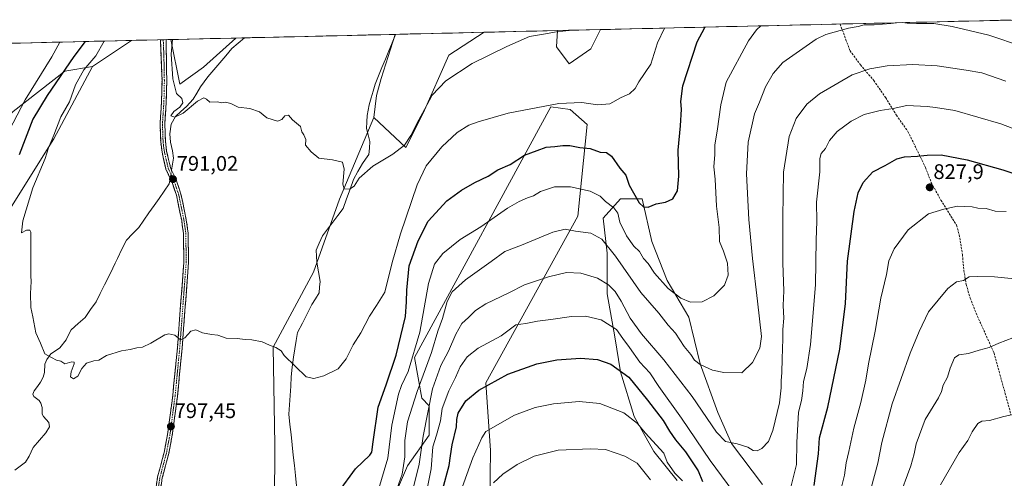
# Model space of a CAD drawing. Units: metres. Extents: x 658776 to 661230, y 4723313 to 4725679.
# Drawn here: x 659320 to 659786, y 4725433 to 4725650 of the extents above; entities that cross this region are included whole.
import ezdxf
from ezdxf.enums import TextEntityAlignment as Align

# ---------------------------------------------------------------- set-up
doc = ezdxf.new("R2010")
doc.units = ezdxf.units.M
doc.header["$MEASUREMENT"] = 0
doc.linetypes.add('TRAZO_Y_PUNTO', pattern=[1, 0.5, -0.25, 0, -0.25])
doc.linetypes.add('TRAZOSX2', pattern=[1.5, 1, -0.5])
for name, color, linetype, lineweight in [('Arbolado forestal CxS', 92, 'Continuous', 0), ('Camino', 19, 'TRAZOSX2', 0), ('Camino Cxs', 19, 'Continuous', 0), ('Camino eje', 19, 'TRAZO_Y_PUNTO', 0), ('Carátula', 7, 'Continuous', 5), ('Corriente natural lineal', 142, 'Continuous', 13), ('Corriente natural lineal oculto', 19, 'TRAZO_Y_PUNTO', 13), ('Curva de nivel maestra', 36, 'Continuous', 30), ('Curva de nivel normal', 36, 'Continuous', 0), ('Matorral CxS', 135, 'Continuous', 0), ('Municipio CxS', 142, 'Continuous', 0), ('Punto de cota en terreno', 7, 'Continuous', 0), ('Rótulo de punto de cota en terreno', 19, 'Continuous', 0), ('Senda', 19, 'TRAZOSX2', 0)]:
    doc.layers.add(name, color=color, linetype=linetype, lineweight=lineweight)
doc.styles.add('Arial', font='txt', dxfattribs={"height": 0.2})

# ---------------------------------------------------------------- blocks, each defined once
blk = doc.blocks.new('*U152')
at = {"layer": 'Arbolado forestal CxS', "color": 92, "linetype": 'Continuous', "lineweight": 0}
for points in [[(659671.69, 4725429.92, 818.35), (659656.96, 4725449.26, 815.65), (659650.52, 4725464, 813.2), (659642.23, 4725487.02, 810.25), (659636.71, 4725509.12, 807.2), (659626.59, 4725526.61, 804.58), (659619.22, 4725545.03, 802.21), (659614.62, 4725565.29, 799.92), (659604.5, 4725565.29, 802.53), (659596.21, 4725556.08, 807.28), (659598.05, 4725539.51, 811.11), (659598.05, 4725520.17, 816.74), (659601.73, 4725499.91, 821.3), (659604.5, 4725483.33, 825.71), (659610.94, 4725462.15, 829.69), (659620.14, 4725445.58, 831.09), (659631.19, 4725431.77, 830.62)], [(659542.4, 4725410.97, 839.35), (659542.88, 4725446.02, 833), (659540.7, 4725478.05, 825.87), (659584.25, 4725557, 809), (659588.56, 4725600.41, 797.48), (659580.57, 4725607.65, 796.17), (659571.41, 4725608.78, 795.82), (659506.81, 4725490.06, 807.4), (659510.29, 4725470.8, 814.5), (659513.78, 4725467.13, 817.49), (659513.78, 4725453.3, 820.04), (659503.59, 4725438.75, 813.43), (659479.58, 4725382.7, 817.23)], [(659440.41, 4725392.11, 800.05), (659440.75, 4725448.67, 796.3), (659439.99, 4725495.04, 794.97), (659459.07, 4725530.47, 791.9), (659471.28, 4725565.08, 790.91), (659487.56, 4725603.77, 788.12), (659502.82, 4725589.51, 791.79), (659510.96, 4725605.8, 791.36), (659523.17, 4725633.29, 789.39), (659539.83, 4725644.18, 789.02), (659574.64, 4725644.99, 790.39), (659574.05, 4725637.36, 791.29), (659580.16, 4725629.22, 792.35), (659590.33, 4725636.34, 791.7), (659594.89, 4725645.46, 791.33), (659797.39, 4725650.16, 807.33)]]:
    blk.add_polyline3d(points, dxfattribs=at)
blk = doc.blocks.new('*U153')
at = {"layer": 'Matorral CxS', "color": 135, "linetype": 'Continuous', "lineweight": 0}
blk.add_polyline3d([(659231.68, 4725637.04, 813.93), (659372.79, 4725640.31, 792.01), (659354.44, 4725628, 792.62), (659341.34, 4725625.81, 797.04), (659316.8, 4725606.72, 803.57)], dxfattribs=at)
blk = doc.blocks.new('*U154')
at = {"layer": 'Matorral CxS', "color": 135, "linetype": 'Continuous', "lineweight": 0}
blk.add_polyline3d([(659316.8, 4725606.72, 803.57), (659341.34, 4725625.81, 797.04), (659354.44, 4725628, 792.62), (659336.07, 4725593.7, 793.54), (659314.4, 4725559.02, 796.75)], dxfattribs=at)
blk = doc.blocks.new('*U156')
at = {"layer": 'Arbolado forestal CxS', "color": 92, "linetype": 'Continuous', "lineweight": 0}
for points in [[(659502.82, 4725589.51, 791.79), (659487.56, 4725603.77, 788.12), (659488.89, 4725614.21, 788.8), (659491.03, 4725622.24, 788.42), (659497.7, 4725643.21, 787.42), (659539.83, 4725644.18, 789.02), (659523.17, 4725633.29, 789.39), (659510.96, 4725605.8, 791.36), (659502.82, 4725589.51, 791.79)], [(659580.16, 4725629.22, 792.35), (659574.05, 4725637.36, 791.29), (659574.64, 4725644.99, 790.39), (659594.89, 4725645.46, 791.33), (659590.33, 4725636.34, 791.7), (659580.16, 4725629.22, 792.35)], [(659395.67, 4725619.57, 789.15), (659391.44, 4725640.74, 789.22), (659422.27, 4725641.46, 788.24), (659406.92, 4725627.6, 788.7), (659395.67, 4725619.57, 789.15)]]:
    blk.add_polyline3d(points, close=True, dxfattribs=at)
blk = doc.blocks.new('*U161')
at = {"layer": 'Arbolado forestal CxS', "color": 92, "linetype": 'Continuous', "lineweight": 0}
for points in [[(659391.44, 4725640.74, 789.22), (659395.67, 4725619.57, 789.15), (659406.92, 4725627.6, 788.7), (659422.27, 4725641.46, 788.24)], [(659497.7, 4725643.21, 787.42), (659491.03, 4725622.24, 788.42), (659488.89, 4725614.21, 788.8), (659487.56, 4725603.77, 788.12)]]:
    blk.add_polyline3d(points, dxfattribs=at)
blk = doc.blocks.new('*U162')
at = {"layer": 'Arbolado forestal CxS', "color": 92, "linetype": 'Continuous', "lineweight": 0}
for points in [[(659487.56, 4725603.77, 788.12), (659502.82, 4725589.51, 791.79), (659510.96, 4725605.8, 791.36), (659523.17, 4725633.29, 789.39), (659539.83, 4725644.18, 789.02)], [(659574.64, 4725644.99, 790.39), (659574.05, 4725637.36, 791.29), (659580.16, 4725629.22, 792.35), (659590.33, 4725636.34, 791.7), (659594.89, 4725645.46, 791.33)]]:
    blk.add_polyline3d(points, dxfattribs=at)
blk = doc.blocks.new('*U168')
at = {"layer": 'Arbolado forestal CxS', "color": 92, "linetype": 'Continuous', "lineweight": 0}
for points in [[(659391.44, 4725640.74, 789.22), (659395.67, 4725619.57, 789.15), (659406.92, 4725627.6, 788.7), (659422.27, 4725641.46, 788.24)], [(659497.7, 4725643.21, 787.42), (659491.03, 4725622.24, 788.42), (659488.89, 4725614.21, 788.8), (659487.56, 4725603.77, 788.12)]]:
    blk.add_polyline3d(points, dxfattribs=at)
blk = doc.blocks.new('*U169')
at = {"layer": 'Arbolado forestal CxS', "color": 92, "linetype": 'Continuous', "lineweight": 0}
for points in [[(659487.56, 4725603.77, 788.12), (659502.82, 4725589.51, 791.79), (659510.96, 4725605.8, 791.36), (659523.17, 4725633.29, 789.39), (659539.83, 4725644.18, 789.02)], [(659574.64, 4725644.99, 790.39), (659574.05, 4725637.36, 791.29), (659580.16, 4725629.22, 792.35), (659590.33, 4725636.34, 791.7), (659594.89, 4725645.46, 791.33)]]:
    blk.add_polyline3d(points, dxfattribs=at)
blk = doc.blocks.new('*U171')
at = {"layer": 'Curva de nivel normal', "color": 36, "linetype": 'Continuous', "lineweight": 0}
blk.add_polyline3d([(659790.28, 4725499.35, 840), (659783.56, 4725496.82, 840), (659779, 4725494.78, 840), (659774.28, 4725493.56, 840), (659769.2, 4725492.02, 840), (659764.64, 4725491.34, 840), (659762.62, 4725489.84, 840), (659760.56, 4725485.06, 840), (659759.35, 4725480.73, 840), (659757.3, 4725476.95, 840), (659756.41, 4725474.02, 840), (659755.05, 4725470.89, 840), (659748.71, 4725460.61, 840), (659744.4, 4725449.13, 840), (659743.53, 4725444.42, 840), (659741.95, 4725438.73, 840), (659736.05, 4725422.94, 840)], dxfattribs=at)
blk = doc.blocks.new('*U172')
at = {"layer": 'Curva de nivel normal', "color": 36, "linetype": 'Continuous', "lineweight": 0}
blk.add_polyline3d([(659789.52, 4725462.93, 845), (659785.97, 4725462.1, 845), (659779.21, 4725460.23, 845), (659775.54, 4725459.84, 845), (659773.63, 4725458.76, 845), (659770.93, 4725454.85, 845), (659768.88, 4725450.73, 845), (659764.86, 4725445.06, 845), (659755.95, 4725429.73, 845)], dxfattribs=at)
blk = doc.blocks.new('*U173')
at = {"layer": 'Curva de nivel normal', "color": 36, "linetype": 'Continuous', "lineweight": 0}
for points in [[(659790.97, 4725527.41, 835), (659781.47, 4725528.28, 835), (659773.56, 4725528.39, 835), (659769.5, 4725528.28, 835), (659766.92, 4725526.58, 835), (659763.58, 4725525.99, 835), (659759.47, 4725522.8, 835), (659750.29, 4725511.77, 835), (659745.85, 4725502.4, 835), (659741.63, 4725492.06, 835), (659733.07, 4725468.06, 835), (659728.2, 4725449.73, 835), (659726.32, 4725440.06, 835), (659723.08, 4725428.31, 835)], [(659618.69, 4725432.17, 835), (659612.25, 4725440.06, 835), (659606.5, 4725443.31, 835), (659597.28, 4725446.42, 835), (659590.26, 4725446.72, 835), (659574.91, 4725446.16, 835), (659563.59, 4725443.32, 835), (659555.41, 4725439.32, 835), (659548.67, 4725434.85, 835), (659544.33, 4725430.73, 835)]]:
    blk.add_polyline3d(points, dxfattribs=at)
blk = doc.blocks.new('5PATER')
at = {"layer": 'Carátula', "linetype": 'Continuous', "lineweight": 5}
h = blk.add_hatch(color=250, dxfattribs=at)
edge = h.paths.add_edge_path()
edge.add_ellipse((0, 0.01), major_axis=(-1.33, -1.34), ratio=0.999422, start_angle=0, end_angle=360)

msp = doc.modelspace()

# ---------------------------------------------------------------- linework, layer by layer
at = {"layer": 'Arbolado forestal CxS', "color": 92, "linetype": 'Continuous', "lineweight": 0}
for points in [[(659797.39, 4725650.16, 807.33), (659594.89, 4725645.46, 791.33)], [(659539.83, 4725644.18, 789.02), (659497.7, 4725643.21, 787.42)], [(659574.64, 4725644.99, 790.39), (659539.83, 4725644.18, 789.02)], [(659594.89, 4725645.46, 791.33), (659574.64, 4725644.99, 790.39)], [(659314.4, 4725559.02, 796.75), (659336.07, 4725593.7, 793.54), (659354.44, 4725628, 792.62), (659372.79, 4725640.31, 792.01), (659391.44, 4725640.74, 789.22), (659395.67, 4725619.57, 789.15), (659406.92, 4725627.6, 788.7), (659422.27, 4725641.46, 788.24), (659497.7, 4725643.21, 787.42), (659491.03, 4725622.24, 788.42), (659488.89, 4725614.21, 788.8), (659487.56, 4725603.77, 788.12), (659471.28, 4725565.08, 790.91), (659459.07, 4725530.47, 791.9), (659439.99, 4725495.04, 794.97), (659440.75, 4725448.67, 796.3), (659440.41, 4725392.11, 800.05)], [(659372.79, 4725640.31, 792.01), (659354.44, 4725628, 792.62)], [(659391.44, 4725640.74, 789.22), (659372.79, 4725640.31, 792.01)], [(659422.27, 4725641.46, 788.24), (659391.44, 4725640.74, 789.22)], [(659497.7, 4725643.21, 787.42), (659422.27, 4725641.46, 788.24)], [(659354.44, 4725628, 792.62), (659336.07, 4725593.7, 793.54), (659314.4, 4725559.02, 796.75), (659298.41, 4725526.1, 798.67), (659296.96, 4725516.63, 798.34), (659299.87, 4725495.52, 796.96), (659286.77, 4725462.04, 798.4), (659274.4, 4725443.12, 799.61), (659262.03, 4725430.74, 800.91), (659256.94, 4725424.92, 801.4), (659252.43, 4725417.35, 802.41), (659267.7, 4725409.91, 800.89), (659278.13, 4725396.42, 801.34), (659277.51, 4725379.86, 802.49), (659271.38, 4725351.66, 805.44), (659257.28, 4725326.51, 807.25), (659251.14, 4725308.73, 808.09), (659249.3, 4725298.31, 808.57), (659243.79, 4725280.52, 809.52), (659243.17, 4725268.26, 811), (659232.13, 4725255.38, 812.47), (659215.86, 4725241.45, 816.35)], [(659479.58, 4725382.7, 817.23), (659503.59, 4725438.75, 813.43), (659513.78, 4725453.3, 820.04), (659513.78, 4725467.13, 817.49), (659510.29, 4725470.8, 814.5), (659506.81, 4725490.06, 807.4), (659571.41, 4725608.78, 795.82), (659580.57, 4725607.65, 796.17), (659588.56, 4725600.41, 797.48), (659584.25, 4725557, 809), (659540.7, 4725478.05, 825.87), (659542.88, 4725446.02, 833), (659542.4, 4725410.97, 839.35)], [(659542.4, 4725410.97, 839.35), (659542.88, 4725446.02, 833), (659540.7, 4725478.05, 825.87), (659584.25, 4725557, 809), (659588.56, 4725600.41, 797.48), (659580.57, 4725607.65, 796.17), (659571.41, 4725608.78, 795.82), (659506.81, 4725490.06, 807.4), (659510.29, 4725470.8, 814.5), (659513.78, 4725467.13, 817.49), (659513.78, 4725453.3, 820.04), (659503.59, 4725438.75, 813.43), (659479.58, 4725382.7, 817.23)], [(659542.4, 4725410.97, 839.35), (659542.88, 4725446.02, 833), (659540.7, 4725478.05, 825.87), (659584.25, 4725557, 809), (659588.56, 4725600.41, 797.48), (659580.57, 4725607.65, 796.17), (659571.41, 4725608.78, 795.82), (659506.81, 4725490.06, 807.4), (659510.29, 4725470.8, 814.5), (659513.78, 4725467.13, 817.49), (659513.78, 4725453.3, 820.04), (659503.59, 4725438.75, 813.43), (659479.58, 4725382.7, 817.23)], [(659487.56, 4725603.77, 788.12), (659471.28, 4725565.08, 790.91), (659459.07, 4725530.47, 791.9), (659439.99, 4725495.04, 794.97), (659440.75, 4725448.67, 796.3), (659440.41, 4725392.11, 800.05), (659440.34, 4725366.06, 802.19), (659428.37, 4725361.47, 801.75), (659411.81, 4725313.64, 804.53), (659397.71, 4725288.49, 804.98), (659381.76, 4725276.84, 806.5), (659367.66, 4725270.71, 807.21), (659353.55, 4725249.86, 809), (659350.49, 4725229.01, 809.71), (659343.74, 4725217.36, 810.71), (659337.61, 4725193.44, 812.27), (659338.22, 4725178.73, 813.12), (659352.32, 4725162.17, 814.87), (659360.3, 4725150.52, 816.63), (659366.43, 4725159.72, 815.27), (659373.17, 4725154.2, 815.55), (659393.41, 4725134.57, 817.68)], [(659487.56, 4725603.77, 788.12), (659471.28, 4725565.08, 790.91), (659459.07, 4725530.47, 791.9), (659439.99, 4725495.04, 794.97), (659440.75, 4725448.67, 796.3), (659440.41, 4725392.11, 800.05), (659440.34, 4725366.06, 802.19), (659428.37, 4725361.47, 801.75), (659411.81, 4725313.64, 804.53), (659397.71, 4725288.49, 804.98), (659381.76, 4725276.84, 806.5), (659367.66, 4725270.71, 807.21), (659353.55, 4725249.86, 809), (659350.49, 4725229.01, 809.71), (659343.74, 4725217.36, 810.71), (659337.61, 4725193.44, 812.27), (659338.22, 4725178.73, 813.12), (659352.32, 4725162.17, 814.87), (659360.3, 4725150.52, 816.63), (659366.43, 4725159.72, 815.27), (659373.17, 4725154.2, 815.55), (659393.41, 4725134.57, 817.68)], [(659631.19, 4725431.77, 830.62), (659620.14, 4725445.58, 831.09), (659610.94, 4725462.15, 829.69), (659604.5, 4725483.33, 825.71), (659601.73, 4725499.91, 821.3), (659598.05, 4725520.17, 816.74), (659598.05, 4725539.51, 811.11), (659596.21, 4725556.08, 807.28), (659604.5, 4725565.29, 802.53), (659614.62, 4725565.29, 799.92), (659619.22, 4725545.03, 802.21), (659626.59, 4725526.61, 804.58), (659636.71, 4725509.12, 807.2), (659642.23, 4725487.02, 810.25), (659650.52, 4725464, 813.2), (659656.96, 4725449.26, 815.65), (659671.69, 4725429.92, 818.35)], [(659671.69, 4725429.92, 818.35), (659656.96, 4725449.26, 815.65), (659650.52, 4725464, 813.2), (659642.23, 4725487.02, 810.25), (659636.71, 4725509.12, 807.2), (659626.59, 4725526.61, 804.58), (659619.22, 4725545.03, 802.21), (659614.62, 4725565.29, 799.92), (659604.5, 4725565.29, 802.53), (659596.21, 4725556.08, 807.28), (659598.05, 4725539.51, 811.11), (659598.05, 4725520.17, 816.74), (659601.73, 4725499.91, 821.3), (659604.5, 4725483.33, 825.71), (659610.94, 4725462.15, 829.69), (659620.14, 4725445.58, 831.09), (659631.19, 4725431.77, 830.62)], [(659671.69, 4725429.92, 818.35), (659656.96, 4725449.26, 815.65), (659650.52, 4725464, 813.2), (659642.23, 4725487.02, 810.25), (659636.71, 4725509.12, 807.2), (659626.59, 4725526.61, 804.58), (659619.22, 4725545.03, 802.21), (659614.62, 4725565.29, 799.92), (659604.5, 4725565.29, 802.53), (659596.21, 4725556.08, 807.28), (659598.05, 4725539.51, 811.11), (659598.05, 4725520.17, 816.74), (659601.73, 4725499.91, 821.3), (659604.5, 4725483.33, 825.71), (659610.94, 4725462.15, 829.69), (659620.14, 4725445.58, 831.09), (659631.19, 4725431.77, 830.62)]]:
    msp.add_polyline3d(points, dxfattribs=at)
at = {"layer": 'Camino', "color": 19, "linetype": 'TRAZOSX2', "lineweight": 0}
for points in [[(659383.99, 4725425.87), (659385.21, 4725433.46), (659388.29, 4725445.03), (659389.93, 4725453.61), (659392.36, 4725471.89), (659394.56, 4725494.56), (659397.62, 4725535.26), (659397.44, 4725548.76), (659396.6, 4725555), (659394.11, 4725566.94), (659392.08, 4725573), (659391.18, 4725574.95), (659389.15, 4725579.38), (659387.29, 4725587.42), (659386.67, 4725592.23), (659386.38, 4725600.69), (659387.08, 4725611.55), (659387.29, 4725621.34), (659387.15, 4725624.86), (659386.5, 4725640.63)], [(659389.23, 4725640.69), (659389.53, 4725621.33), (659389.31, 4725611.45), (659388.62, 4725600.66), (659388.9, 4725592.41), (659389.49, 4725587.82), (659391.28, 4725580.11), (659391.84, 4725578.88), (659394.16, 4725573.82), (659396.27, 4725567.52), (659398.8, 4725555.38), (659399.67, 4725548.93), (659399.86, 4725535.19), (659396.79, 4725494.37), (659394.58, 4725471.63), (659392.14, 4725453.25), (659390.47, 4725444.53), (659387.4, 4725432.99), (659386.21, 4725425.61)], [(659387.87, 4725640.66), (659386.5, 4725640.63)], [(659389.23, 4725640.69), (659387.87, 4725640.66)]]:
    msp.add_lwpolyline(points, dxfattribs=at)
at = {"layer": 'Camino Cxs', "color": 19, "linetype": 'Continuous', "lineweight": 0}
msp.add_polyline3d([(659384.6, 4725429.67, 799.03), (659385.21, 4725433.46, 798.78), (659386.24, 4725437.32, 798.5), (659387.26, 4725441.17, 798.32), (659388.29, 4725445.03, 798.19), (659389.11, 4725449.32, 798.03), (659389.93, 4725453.61, 797.61), (659390.54, 4725458.18, 797.31), (659391.15, 4725462.75, 797.06), (659391.75, 4725467.32, 796.87), (659392.36, 4725471.89, 796.61), (659392.8, 4725476.42, 796.33), (659393.24, 4725480.96, 796.07), (659393.68, 4725485.49, 795.87), (659394.12, 4725490.03, 795.61), (659394.56, 4725494.56, 795.27), (659394.9, 4725499.08, 794.98), (659395.24, 4725503.6, 794.7), (659395.58, 4725508.13, 794.5), (659395.92, 4725512.65, 794.28), (659396.26, 4725517.17, 794.07), (659396.6, 4725521.69, 793.88), (659396.94, 4725526.22, 793.7), (659397.28, 4725530.74, 793.51), (659397.62, 4725535.26, 793.31), (659397.56, 4725539.76, 793.13), (659397.5, 4725544.26, 792.93), (659397.44, 4725548.76, 792.67), (659397.02, 4725551.88, 792.49), (659396.6, 4725555, 792.33), (659395.77, 4725558.98, 792.19), (659394.94, 4725562.96, 792.02), (659394.11, 4725566.94, 791.68), (659393.1, 4725569.97, 791.4), (659392.08, 4725573, 791.11), (659391.18, 4725574.95, 790.99), (659389.15, 4725579.38, 790.99), (659388.22, 4725583.4, 790.9), (659387.29, 4725587.42, 790.83), (659386.67, 4725592.23, 790.8), (659386.53, 4725596.46, 790.69), (659386.38, 4725600.69, 790.49), (659386.61, 4725604.31, 790.33), (659386.85, 4725607.93, 790.43), (659387.08, 4725611.55, 790.47), (659387.19, 4725616.45, 790.46), (659387.29, 4725621.34, 790.43), (659387.15, 4725624.86, 790.45), (659386.99, 4725628.8, 790.52), (659386.83, 4725632.74, 790.58), (659386.66, 4725636.69, 790.69), (659386.5, 4725640.63, 790.86), (659386.5, 4725640.63, 790.86), (659389.23, 4725640.69, 790.48), (659389.31, 4725635.85, 790.22), (659389.38, 4725631.01, 790.16), (659389.46, 4725626.17, 790.18), (659389.53, 4725621.33, 790.23), (659389.42, 4725616.39, 790.36), (659389.31, 4725611.45, 790.54), (659389.08, 4725607.85, 790.57), (659388.85, 4725604.26, 790.33), (659388.62, 4725600.66, 790.34), (659388.76, 4725596.54, 790.49), (659388.9, 4725592.41, 790.68), (659389.49, 4725587.82, 790.74), (659390.39, 4725583.97, 790.78), (659391.28, 4725580.11, 790.79), (659391.84, 4725578.88, 790.81), (659393, 4725576.35, 791.03), (659394.16, 4725573.82, 791.24), (659395.22, 4725570.67, 791.47), (659396.27, 4725567.52, 791.67), (659397.11, 4725563.47, 791.95), (659397.96, 4725559.43, 792.1), (659398.8, 4725555.38, 792.25), (659399.24, 4725552.16, 792.41), (659399.67, 4725548.93, 792.57), (659399.73, 4725544.35, 792.77), (659399.8, 4725539.77, 793), (659399.86, 4725535.19, 793.22), (659399.52, 4725530.65, 793.45), (659399.18, 4725526.12, 793.66), (659398.84, 4725521.58, 793.83), (659398.5, 4725517.05, 794), (659398.15, 4725512.51, 794.21), (659397.81, 4725507.98, 794.46), (659397.47, 4725503.44, 794.7), (659397.13, 4725498.91, 795.07), (659396.79, 4725494.37, 795.24), (659396.35, 4725489.82, 795.52), (659395.91, 4725485.27, 795.8), (659395.46, 4725480.73, 795.98), (659395.02, 4725476.18, 796.2), (659394.58, 4725471.63, 796.5), (659393.97, 4725467.04, 796.78), (659393.36, 4725462.44, 796.99), (659392.75, 4725457.85, 797.24), (659392.14, 4725453.25, 797.56), (659391.31, 4725448.89, 798.02), (659390.47, 4725444.53, 798.17), (659389.45, 4725440.68, 798.32), (659388.42, 4725436.84, 798.48), (659387.4, 4725432.99, 798.71), (659386.81, 4725429.3, 798.93)], dxfattribs=at)
at = {"layer": 'Camino eje', "color": 19, "linetype": 'TRAZO_Y_PUNTO', "lineweight": 0}
msp.add_lwpolyline([(659387.87, 4725640.66), (659388.19, 4725632.78), (659388.34, 4725623.1), (659388.41, 4725621.34), (659388.31, 4725616.44), (659388.2, 4725611.5), (659387.85, 4725606.11), (659387.5, 4725600.68), (659387.79, 4725592.32), (659388.39, 4725587.62), (659389.29, 4725583.77), (659390.22, 4725579.75), (659390.5, 4725579.13), (659392.67, 4725574.39), (659393.12, 4725573.41), (659395.19, 4725567.23), (659397.7, 4725555.19), (659398.56, 4725548.85), (659398.65, 4725541.98), (659398.74, 4725535.23), (659395.68, 4725494.47), (659393.47, 4725471.76), (659391.04, 4725453.43), (659389.38, 4725444.78), (659386.31, 4725433.23), (659385.1, 4725425.74)], dxfattribs=at)
at = {"layer": 'Corriente natural lineal', "color": 142, "linetype": 'Continuous', "lineweight": 13}
for points in [[(659391.84, 4725578.88, 790.81), (659392.32, 4725581.69, 790.83), (659392.79, 4725584.49, 790.84), (659392.23, 4725587.98, 790.72), (659391.32, 4725592.18, 790.57), (659391.01, 4725596.02, 790.34), (659391.57, 4725600.7, 790.15), (659393.65, 4725604.31, 790.28), (659396.28, 4725606.68, 789.77), (659398.91, 4725609.06, 789.57), (659401.98, 4725612.47, 789.14), (659403.75, 4725615.36, 789.08), (659405.51, 4725618.26, 788.7), (659407.26, 4725620.63, 788.79), (659409, 4725623, 788.92), (659411.82, 4725626.36, 788.74), (659414.64, 4725629.71, 788.49), (659417.46, 4725633.07, 788.35), (659420.28, 4725636.43, 788.35), (659423.32, 4725638.99, 788.26), (659426.36, 4725641.55, 787.93)], [(659451.03, 4725429.24, 797.86), (659450.5, 4725434.1, 797.76), (659449.98, 4725438.95, 797.17), (659449.46, 4725443.8, 796.7), (659448.93, 4725448.65, 796.19), (659448.41, 4725453.51, 796.11), (659447.88, 4725458.36, 796.1), (659447.36, 4725463.21, 795.38), (659447.65, 4725467.64, 795.53), (659447.93, 4725472.06, 795.39), (659448.22, 4725476.49, 795.38), (659448.5, 4725480.91, 795.3), (659449, 4725485.55, 794.9), (659449.49, 4725490.19, 794.14), (659450.17, 4725494.12, 793.35), (659450.84, 4725498.06, 793.34), (659451.52, 4725501.99, 792.99), (659453.77, 4725506.37, 792.98), (659456.02, 4725510.74, 792.97), (659458.27, 4725515.12, 792.71), (659460.01, 4725517.92, 792.35), (659461.74, 4725520.72, 792.1), (659461.93, 4725523.41, 791.92), (659462.11, 4725526.1, 791.6), (659461.36, 4725530.64, 791.28), (659460.61, 4725535.18, 791.41), (659460.44, 4725538.02, 791.37), (659460.26, 4725540.86, 791.05), (659461.76, 4725544.28, 790.46), (659463.25, 4725547.69, 790.6), (659465.71, 4725550.94, 790.68), (659468.16, 4725554.19, 790.86), (659470.62, 4725557.43, 790.64), (659473.07, 4725560.68, 790.7), (659474.69, 4725565.28, 790.69), (659476.32, 4725569.88, 790.14), (659477.94, 4725574.48, 789.92), (659480.09, 4725578.22, 789.87), (659482.24, 4725581.96, 789.93), (659483.72, 4725584.09, 789.85), (659485.19, 4725586.22, 789.72), (659485.48, 4725589.3, 789.57), (659485.77, 4725592.38, 789.22), (659484.97, 4725595.52, 788.77), (659484.17, 4725598.66, 788.28), (659484.27, 4725601.7, 787.91), (659484.37, 4725604.74, 787.76), (659484.9, 4725607.28, 787.88), (659485.43, 4725609.82, 787.92), (659486.36, 4725613.06, 787.55), (659487.28, 4725616.29, 787.98), (659488.21, 4725619.53, 788.19), (659489.83, 4725623.48, 787.94), (659491.44, 4725627.42, 787.9), (659493.06, 4725631.37, 787.51), (659494.67, 4725635.32, 787.31), (659496.29, 4725639.26, 787.06), (659497.9, 4725643.21, 787.04)], [(659390.75, 4725572.41, 791.2), (659391.18, 4725574.95, 790.99)], [(659317.66, 4725436.72, 797.2), (659320.18, 4725438.62, 797.13), (659322.71, 4725440.51, 797.14), (659324.41, 4725443.28, 797.07), (659326.22, 4725447.43, 796.84), (659329.26, 4725450.91, 796.75), (659332.3, 4725454.39, 796.59), (659333.94, 4725457.16, 796.52), (659333.65, 4725459.3, 796.37), (659331.21, 4725462.05, 795.94), (659330.59, 4725463.26, 795.77), (659330.47, 4725466.4, 795.66), (659329.92, 4725468.49, 795.6), (659329.05, 4725469.72, 795.54), (659326.6, 4725471.59, 795.41), (659326.17, 4725472.67, 795.35), (659326.75, 4725474.34, 795.31), (659328.28, 4725476.4, 795.34), (659329.81, 4725478.45, 795.29), (659331, 4725480.79, 795.18), (659331.69, 4725483.01, 795.1), (659331.84, 4725486.87, 795.08), (659332.76, 4725489.09, 795.04), (659334.68, 4725491.77, 794.83), (659336.8, 4725493.23, 794.62), (659338.93, 4725494.7, 794.58), (659341.87, 4725498.51, 794.27), (659343.06, 4725500.86, 794.31), (659344.25, 4725503.21, 794.25), (659347.55, 4725506.14, 794.09), (659350.84, 4725509.08, 793.82), (659353.45, 4725512.76, 793.75), (659356.06, 4725516.44, 793.65), (659358.06, 4725520.44, 793.43), (659360.06, 4725524.44, 793.25), (659362.06, 4725528.45, 793.13), (659364.05, 4725532.45, 792.81), (659365.1, 4725534.75, 792.67), (659366.15, 4725537.05, 792.54), (659368.29, 4725541.34, 792.53), (659370.43, 4725545.62, 792.44), (659373.37, 4725548.64, 792.24), (659376.31, 4725551.66, 792.18), (659378.71, 4725555.11, 792.06), (659381.12, 4725558.57, 791.96), (659383.53, 4725562.03, 791.84), (659385.94, 4725565.49, 791.82), (659388.34, 4725568.95, 791.72), (659390.75, 4725572.41, 791.2)]]:
    msp.add_polyline3d(points, dxfattribs=at)
at = {"layer": 'Corriente natural lineal oculto', "color": 19, "linetype": 'TRAZO_Y_PUNTO', "lineweight": 13}
msp.add_polyline3d([(659391.18, 4725574.95, 790.99), (659391.84, 4725578.88, 790.81)], dxfattribs=at)
at = {"layer": 'Curva de nivel maestra', "color": 36, "linetype": 'Continuous', "lineweight": 30}
for points in [[(659470.95, 4725426.19, 800), (659478.94, 4725437.35, 800), (659485.78, 4725443.86, 800), (659486.64, 4725445.15, 800), (659487.25, 4725450.07, 800), (659489.73, 4725466.52, 800), (659493.45, 4725477.16, 800), (659498.18, 4725491.16, 800), (659502.54, 4725509.46, 800), (659503.05, 4725516.44, 800), (659503.29, 4725522, 800), (659504.3, 4725533.49, 800), (659508.53, 4725545.37, 800), (659513.41, 4725554.73, 800), (659522.24, 4725564.34, 800), (659529.11, 4725569.42, 800), (659535.44, 4725572.95, 800), (659541.76, 4725575.94, 800), (659546.35, 4725579.01, 800), (659552.19, 4725581.5, 800), (659558.93, 4725585.94, 800), (659564.9, 4725588.16, 800), (659569.26, 4725589.67, 800), (659573.26, 4725589.99, 800), (659577.06, 4725590.58, 800), (659580.4, 4725590.5, 800), (659585.18, 4725589.62, 800), (659590.12, 4725589.05, 800), (659594.82, 4725587.4, 800), (659597.75, 4725587.14, 800), (659600.24, 4725585.48, 800), (659604.03, 4725579.78, 800), (659606.89, 4725576.44, 800), (659608.49, 4725571.7, 800), (659613.28, 4725563.35, 800), (659615.25, 4725561.48, 800), (659617.58, 4725561.25, 800), (659621.38, 4725562.9, 800), (659625.79, 4725563.7, 800), (659629.13, 4725565.2, 800), (659631.4, 4725569.06, 800), (659632.07, 4725576.06, 800), (659631.74, 4725588.36, 800), (659632.83, 4725599.92, 800), (659633.31, 4725607.69, 800), (659633.01, 4725611.41, 800), (659634.01, 4725618.8, 800), (659640.74, 4725639.6, 800), (659644.39, 4725646.45, 800), (659644.5, 4725646.61, 800)], [(659350.86, 4725639.8, 800), (659345.56, 4725632.76, 800), (659332.97, 4725614.29, 800), (659326.11, 4725602.98, 800), (659319.7, 4725586.06, 800)], [(659696.09, 4725429.4, 825), (659698.27, 4725444.42, 825), (659698.67, 4725451.98, 825), (659702.65, 4725466.47, 825), (659708.36, 4725493.99, 825), (659711.05, 4725515.71, 825), (659711.98, 4725535.74, 825), (659715.1, 4725559.28, 825), (659716.98, 4725568.03, 825), (659719.38, 4725573.06, 825), (659723.88, 4725578.06, 825), (659729.69, 4725581.05, 825), (659735.31, 4725584.15, 825), (659738.86, 4725585.19, 825), (659745.03, 4725585.4, 825), (659749.67, 4725586.02, 825), (659756.25, 4725586.05, 825), (659768.58, 4725583.73, 825), (659785.42, 4725579.04, 825), (659795.57, 4725575.69, 825)], [(659520.29, 4725427.89, 825), (659523.36, 4725438.92, 825), (659523.84, 4725443.5, 825), (659524.66, 4725448.75, 825), (659526.83, 4725457.22, 825), (659526.87, 4725460.73, 825), (659527.52, 4725463.64, 825), (659531.18, 4725469.49, 825), (659537.26, 4725474.56, 825), (659551.08, 4725482.19, 825), (659564.85, 4725487.1, 825), (659574.29, 4725489.01, 825), (659585.54, 4725489.74, 825), (659593.48, 4725489.07, 825), (659599.87, 4725486.84, 825), (659608.38, 4725480.78, 825), (659617.2, 4725469.87, 825), (659624.66, 4725460.27, 825), (659627.69, 4725455.17, 825), (659630.54, 4725451.02, 825), (659635.16, 4725445.31, 825), (659641.23, 4725436.38, 825), (659643.24, 4725431.23, 825)]]:
    msp.add_polyline3d(points, dxfattribs=at)
at = {"layer": 'Curva de nivel normal', "color": 36, "linetype": 'Continuous', "lineweight": 0}
for points in [[(659495.47, 4725419.23, 810), (659500.98, 4725434.73, 810), (659502.34, 4725443.06, 810), (659502.34, 4725450.69, 810), (659503.6, 4725459.58, 810), (659508.08, 4725474.02, 810), (659514.91, 4725492.5, 810), (659517.93, 4725502.6, 810), (659520.11, 4725508.58, 810), (659522.3, 4725516.62, 810), (659524.71, 4725521.12, 810), (659531.06, 4725526.89, 810), (659543.18, 4725535.61, 810), (659549.57, 4725540.34, 810), (659557.61, 4725543.35, 810), (659572.43, 4725549.39, 810), (659578.14, 4725550.93, 810), (659583.06, 4725549.96, 810), (659590.45, 4725548.96, 810), (659595.54, 4725546.16, 810), (659602.1, 4725538.03, 810), (659613.99, 4725520.92, 810), (659622.54, 4725511.02, 810), (659627.01, 4725505.35, 810), (659630.41, 4725501.66, 810), (659634.6, 4725495.27, 810), (659637.66, 4725491.47, 810), (659639.4, 4725488.88, 810), (659642.22, 4725486.7, 810), (659647.92, 4725484.07, 810), (659653.34, 4725482.92, 810), (659661.92, 4725482.82, 810), (659666.87, 4725487.71, 810), (659670.4, 4725494.52, 810), (659671.14, 4725499.97, 810), (659669.36, 4725516.84, 810), (659666.98, 4725537.05, 810), (659665.18, 4725555.4, 810), (659664.04, 4725577.06, 810), (659664.94, 4725592.05, 810), (659667.86, 4725605.46, 810), (659670.18, 4725611.07, 810), (659673.04, 4725618.39, 810), (659676.73, 4725624.63, 810), (659681.24, 4725629.91, 810), (659697.16, 4725640.9, 810), (659701.72, 4725643.16, 810), (659712.47, 4725646.14, 810), (659716.95, 4725646.99, 810), (659719.89, 4725647.77, 810), (659724.56, 4725647.78, 810), (659732.46, 4725648.38, 810), (659735.08, 4725648.71, 810)], [(659794.88, 4725637.52, 810), (659778.83, 4725642.8, 810), (659761.44, 4725646.85, 810), (659752.89, 4725648.41, 810), (659744.64, 4725648.37, 810), (659740.13, 4725648.49, 810), (659738.04, 4725648.78, 810)], [(659359.97, 4725640.01, 795), (659355.88, 4725633, 795), (659350.34, 4725626.39, 795), (659346.28, 4725619.32, 795), (659343.42, 4725611.18, 795), (659339.44, 4725604.05, 795), (659336.01, 4725595.39, 795), (659333.57, 4725589.39, 795), (659332, 4725584.39, 795), (659326.16, 4725570.4, 795), (659321.34, 4725554.89, 795), (659320.78, 4725549.07, 795), (659323.16, 4725550.36, 795), (659324.69, 4725550.39, 795), (659325.13, 4725549.43, 795), (659325.15, 4725528.76, 795), (659325.32, 4725526.06, 795), (659325, 4725520.4, 795), (659325.16, 4725513.73, 795), (659326.07, 4725509.4, 795), (659327.5, 4725501.83, 795), (659329.7, 4725496.83, 795), (659331.84, 4725491.87, 795), (659334.97, 4725490, 795), (659337.3, 4725488.73, 795), (659339.32, 4725488.37, 795), (659341.34, 4725487.14, 795), (659344.56, 4725488.02, 795), (659345.69, 4725487.79, 795), (659345.7, 4725487.06, 795), (659344.25, 4725483.24, 795), (659344, 4725480.88, 795), (659345.37, 4725479.98, 795), (659347.38, 4725481.29, 795), (659349.3, 4725484.85, 795), (659351.6, 4725487.4, 795), (659354.94, 4725488.56, 795), (659357.35, 4725488.79, 795), (659360.92, 4725491.09, 795), (659368.16, 4725493.15, 795), (659372.23, 4725493.82, 795), (659375.31, 4725494.69, 795), (659377.97, 4725495, 795), (659382.02, 4725496.85, 795), (659388.65, 4725500.79, 795), (659390.5, 4725501.26, 795), (659393.3, 4725500.62, 795), (659396.11, 4725498.5, 795), (659398.08, 4725499.34, 795), (659401, 4725502.58, 795), (659403.38, 4725503.18, 795), (659406.43, 4725501.7, 795), (659410.77, 4725500.9, 795), (659413.8, 4725500.6, 795), (659417.67, 4725499.26, 795), (659422.88, 4725499.14, 795), (659426.7, 4725498.62, 795), (659429.89, 4725498.51, 795), (659434.75, 4725497.48, 795), (659438.21, 4725495.88, 795), (659441.18, 4725494.84, 795), (659443.69, 4725493.2, 795), (659445.2, 4725490.96, 795), (659455.57, 4725480.88, 795), (659459.25, 4725480.16, 795), (659463.99, 4725481.32, 795), (659470.69, 4725484.75, 795), (659474.51, 4725489.4, 795), (659477.87, 4725496.06, 795), (659481.48, 4725501.73, 795), (659485.59, 4725509.73, 795), (659488.9, 4725514.73, 795), (659492.88, 4725521.06, 795), (659496.32, 4725535.06, 795), (659500.18, 4725548.73, 795), (659508.08, 4725571.87, 795), (659512.46, 4725580.97, 795), (659519.8, 4725589.93, 795), (659527.06, 4725596.66, 795), (659532.59, 4725600.2, 795), (659537.08, 4725601.72, 795), (659551.19, 4725605.81, 795), (659575.16, 4725610.38, 795), (659586.04, 4725610.94, 795), (659593.49, 4725609.74, 795), (659599.38, 4725610.2, 795), (659604.79, 4725613.27, 795), (659608.61, 4725615.08, 795), (659611.38, 4725617.62, 795), (659613.06, 4725620.72, 795), (659618.72, 4725629.08, 795), (659621.91, 4725639.16, 795), (659625.34, 4725646.17, 795)], [(659392.26, 4725640.76, 790), (659391.69, 4725633.83, 790), (659392.36, 4725622.06, 790), (659394.11, 4725615.14, 790), (659396.73, 4725612.73, 790), (659397.1, 4725610.76, 790), (659395.68, 4725608.73, 790), (659392.86, 4725606.65, 790), (659391.53, 4725604.6, 790), (659393.39, 4725603.99, 790), (659397.37, 4725605.91, 790), (659404.12, 4725611.54, 790), (659407.12, 4725613.08, 790), (659408.35, 4725612.43, 790), (659409.94, 4725611.06, 790), (659413.57, 4725611.28, 790), (659415.42, 4725610.8, 790), (659417.35, 4725611, 790), (659419.86, 4725610.38, 790), (659423.33, 4725608.65, 790), (659428.87, 4725608.12, 790), (659433.39, 4725606.52, 790), (659436.96, 4725603.72, 790), (659439.4, 4725602.82, 790), (659441.99, 4725602.01, 790), (659444.04, 4725602.9, 790), (659445.42, 4725604.64, 790), (659447.12, 4725604.89, 790), (659449.16, 4725602.62, 790), (659452.92, 4725599.52, 790), (659453.54, 4725597, 790), (659454.51, 4725595.63, 790), (659455.45, 4725593.39, 790), (659455.26, 4725590.64, 790), (659457.87, 4725587.48, 790), (659461.48, 4725584.6, 790), (659468.02, 4725583.79, 790), (659472.7, 4725582.6, 790), (659473.62, 4725579.39, 790), (659472.94, 4725572.27, 790), (659473.62, 4725570.03, 790), (659476.02, 4725569.82, 790), (659478.31, 4725571.2, 790), (659480.59, 4725575.06, 790), (659487.15, 4725580.72, 790), (659496.63, 4725586.39, 790), (659502.05, 4725590.65, 790), (659505.19, 4725595.3, 790), (659508.89, 4725602.7, 790), (659511.62, 4725607.56, 790), (659515.19, 4725614.39, 790), (659521.76, 4725621.13, 790), (659534.16, 4725629.34, 790), (659550.55, 4725637.51, 790), (659561.34, 4725642.13, 790), (659567.88, 4725643.27, 790), (659574.17, 4725644.47, 790), (659580.04, 4725645.03, 790), (659580.57, 4725645.13, 790)], [(659489.52, 4725426.33, 805), (659494.26, 4725442.4, 805), (659496.14, 4725457.94, 805), (659499.34, 4725472.73, 805), (659500.77, 4725476.77, 805), (659503.92, 4725483.42, 805), (659509.4, 4725502.07, 805), (659513.53, 4725525.06, 805), (659516.3, 4725534.37, 805), (659520.3, 4725539.29, 805), (659528.46, 4725546.01, 805), (659538.35, 4725551.97, 805), (659550.9, 4725560.86, 805), (659556.41, 4725563.92, 805), (659560.32, 4725565.74, 805), (659563.22, 4725566.75, 805), (659566.53, 4725568.8, 805), (659573.1, 4725571, 805), (659580.72, 4725570.98, 805), (659590.11, 4725568.91, 805), (659594.72, 4725566.52, 805), (659597.27, 4725563.99, 805), (659601.22, 4725560.99, 805), (659603.14, 4725558.49, 805), (659604.08, 4725554.17, 805), (659607.22, 4725547.66, 805), (659610.72, 4725542.87, 805), (659613.44, 4725540.29, 805), (659615.24, 4725536.98, 805), (659617.54, 4725534.62, 805), (659620.56, 4725530.02, 805), (659626.98, 4725522.8, 805), (659632.92, 4725518.17, 805), (659637.58, 4725516.34, 805), (659643.14, 4725516.51, 805), (659648.67, 4725519.29, 805), (659653.62, 4725524.4, 805), (659655.43, 4725529.06, 805), (659655.14, 4725534.73, 805), (659653.21, 4725540.38, 805), (659651.36, 4725545.11, 805), (659651.11, 4725551.6, 805), (659649.91, 4725561.78, 805), (659649.3, 4725574.57, 805), (659648.7, 4725580.46, 805), (659649.04, 4725586.26, 805), (659649.11, 4725590.89, 805), (659650.27, 4725597.38, 805), (659651.99, 4725609.88, 805), (659654.48, 4725620.55, 805), (659665, 4725640.16, 805), (659668.86, 4725645.33, 805), (659670.96, 4725647.22, 805)], [(659338.83, 4725639.52, 805), (659335.04, 4725632.51, 805), (659322.53, 4725612.11, 805), (659309, 4725586.72, 805)], [(659786.88, 4725621.02, 815), (659775.53, 4725625, 815), (659768.09, 4725626.23, 815), (659754.45, 4725628.26, 815), (659742.8, 4725628.86, 815), (659730.64, 4725628.24, 815), (659722.58, 4725626.89, 815), (659714.18, 4725624.06, 815), (659698.62, 4725615.05, 815), (659692.6, 4725610.12, 815), (659687.69, 4725603.31, 815), (659684.33, 4725594.73, 815), (659681.59, 4725577.86, 815), (659681.32, 4725556.48, 815), (659681.32, 4725534.77, 815), (659681.74, 4725521.72, 815), (659681.46, 4725514.69, 815), (659681.7, 4725508.72, 815), (659681.36, 4725503.4, 815), (659681.38, 4725498.97, 815), (659680.92, 4725489.37, 815), (659680.86, 4725482.97, 815), (659680.45, 4725478.98, 815), (659680.59, 4725475.72, 815), (659679.71, 4725468.64, 815), (659676.59, 4725455.4, 815), (659674.53, 4725450.33, 815), (659671.29, 4725446.96, 815), (659669.18, 4725445.8, 815), (659667.25, 4725446.07, 815), (659664.68, 4725447.63, 815), (659659.64, 4725449.2, 815), (659654.14, 4725450.3, 815), (659649.95, 4725454.68, 815), (659638.4, 4725471.55, 815), (659624.87, 4725489.01, 815), (659614.31, 4725501.34, 815), (659609.08, 4725508.77, 815), (659604.81, 4725516.83, 815), (659601.87, 4725521.34, 815), (659598.73, 4725524.53, 815), (659593.54, 4725527.68, 815), (659585.62, 4725530.1, 815), (659578.91, 4725530.39, 815), (659570.26, 4725528.35, 815), (659558.93, 4725524.49, 815), (659551.5, 4725520.78, 815), (659540.69, 4725515.52, 815), (659535.83, 4725512.4, 815), (659532.48, 4725509.06, 815), (659529.33, 4725506.24, 815), (659526.4, 4725501.19, 815), (659522.93, 4725493.04, 815), (659519.38, 4725486.34, 815), (659515.46, 4725475.18, 815), (659510.9, 4725452.84, 815), (659509.14, 4725439.51, 815), (659505.92, 4725426.73, 815)], [(659684.64, 4725426.67, 820), (659687.78, 4725439.31, 820), (659687.95, 4725449.82, 820), (659688.79, 4725464.1, 820), (659690.12, 4725469.73, 820), (659690.84, 4725474.32, 820), (659691.11, 4725478.66, 820), (659692.68, 4725484.78, 820), (659694.43, 4725496.29, 820), (659696.78, 4725524.48, 820), (659697.11, 4725545.9, 820), (659697.43, 4725554.54, 820), (659697.24, 4725563.73, 820), (659698.84, 4725578.06, 820), (659698.84, 4725584.39, 820), (659699.53, 4725586.72, 820), (659701.48, 4725589.11, 820), (659703.45, 4725592.96, 820), (659706.99, 4725597.11, 820), (659713.74, 4725602.14, 820), (659719.88, 4725605.19, 820), (659727.4, 4725607.15, 820), (659733.57, 4725608.14, 820), (659740.04, 4725609.42, 820), (659749.6, 4725609.08, 820), (659753.64, 4725608.58, 820), (659762.8, 4725607.15, 820), (659784.55, 4725600.8, 820), (659801.95, 4725594.12, 820)], [(659787.11, 4725559.26, 830), (659781.94, 4725559.42, 830), (659777.53, 4725560.65, 830), (659773.64, 4725560.82, 830), (659770.92, 4725561.42, 830), (659764, 4725561.84, 830), (659757.52, 4725560.4, 830), (659750.36, 4725558.19, 830), (659740.69, 4725550.54, 830), (659734.03, 4725541.6, 830), (659731.52, 4725535.8, 830), (659730.37, 4725529.39, 830), (659727.75, 4725518.23, 830), (659725.1, 4725502.58, 830), (659721.91, 4725487.1, 830), (659720.62, 4725479.4, 830), (659718.22, 4725468.73, 830), (659714.86, 4725456.6, 830), (659712.58, 4725445.54, 830), (659711.22, 4725440.18, 830), (659710.53, 4725434.34, 830), (659709.16, 4725428.61, 830)], [(659511.45, 4725420.67, 820), (659514.83, 4725437.3, 820), (659515.51, 4725447.78, 820), (659517.24, 4725453.34, 820), (659519.17, 4725460.06, 820), (659520.02, 4725465.82, 820), (659523.17, 4725474.3, 820), (659526.35, 4725480.59, 820), (659528.47, 4725485.6, 820), (659531.81, 4725490.39, 820), (659537.03, 4725494.43, 820), (659547.93, 4725500.34, 820), (659554.93, 4725505.54, 820), (659559.59, 4725506.19, 820), (659565.1, 4725507.24, 820), (659571.47, 4725508.07, 820), (659581.19, 4725509.53, 820), (659587.78, 4725509.7, 820), (659595.32, 4725507.91, 820), (659602.49, 4725503.3, 820), (659605.48, 4725499.04, 820), (659608.67, 4725494.84, 820), (659613.65, 4725487.87, 820), (659618.28, 4725482.74, 820), (659622.5, 4725476.4, 820), (659633.32, 4725461.37, 820), (659646.87, 4725441.24, 820), (659657.59, 4725426.76, 820)], [(659633.8, 4725431.68, 830), (659630.19, 4725435.22, 830), (659626.52, 4725440.44, 830), (659624.99, 4725444.7, 830), (659616.18, 4725454.32, 830), (659612.51, 4725458.84, 830), (659605.96, 4725463.86, 830), (659594.67, 4725468.33, 830), (659584.82, 4725469.18, 830), (659572.65, 4725468.04, 830), (659563.98, 4725466.3, 830), (659554.19, 4725462.8, 830), (659540.63, 4725455.03, 830), (659538.75, 4725452.06, 830), (659534.46, 4725442.52, 830), (659527.41, 4725422.73, 830)]]:
    msp.add_polyline3d(points, dxfattribs=at)
at = {"layer": 'Matorral CxS', "color": 135, "linetype": 'Continuous', "lineweight": 0}
for points in [[(659372.79, 4725640.31, 792.01), (659231.68, 4725637.04, 813.93)], [(659372.79, 4725640.31, 792.01), (659354.44, 4725628, 792.62)], [(659354.44, 4725628, 792.62), (659341.34, 4725625.81, 797.04), (659316.8, 4725606.72, 803.57), (659283.69, 4725571.85, 811.65), (659268.58, 4725545.02, 812.9), (659241.66, 4725509.35, 818.92), (659215.82, 4725487.47, 824.51), (659197.63, 4725473.19, 827.76), (659169.22, 4725461.91, 827.06), (659126.6, 4725465.01, 827.77), (659054.83, 4725463.17, 838.62), (659011.71, 4725457.36, 839.93), (658991.38, 4725462.05, 840.13), (658945.96, 4725475.96, 842.02), (658892.54, 4725478.87, 843.24), (658821.12, 4725470.06, 845.35), (658810.58, 4725478.14, 848.7), (658793.84, 4725473.69, 849.92), (658779.89, 4725465.91, 849.95)], [(659354.44, 4725628, 792.62), (659341.34, 4725625.81, 797.04), (659316.8, 4725606.72, 803.57), (659283.69, 4725571.85, 811.65), (659268.58, 4725545.02, 812.9), (659241.66, 4725509.35, 818.92), (659215.82, 4725487.47, 824.51), (659197.63, 4725473.19, 827.76), (659169.22, 4725461.91, 827.06), (659126.6, 4725465.01, 827.77), (659054.83, 4725463.17, 838.62), (659011.71, 4725457.36, 839.93), (658991.38, 4725462.05, 840.13), (658945.96, 4725475.96, 842.02), (658892.54, 4725478.87, 843.24), (658821.12, 4725470.06, 845.35), (658810.58, 4725478.14, 848.7), (658793.84, 4725473.69, 849.92), (658779.89, 4725465.91, 849.95)], [(659354.44, 4725628, 792.62), (659336.07, 4725593.7, 793.54), (659314.4, 4725559.02, 796.75), (659298.41, 4725526.1, 798.67), (659296.96, 4725516.63, 798.34), (659299.87, 4725495.52, 796.96), (659286.77, 4725462.04, 798.4), (659274.4, 4725443.12, 799.61), (659262.03, 4725430.74, 800.91), (659256.94, 4725424.92, 801.4), (659252.43, 4725417.35, 802.41), (659267.7, 4725409.91, 800.89), (659278.13, 4725396.42, 801.34), (659277.51, 4725379.86, 802.49), (659271.38, 4725351.66, 805.44), (659257.28, 4725326.51, 807.25), (659251.14, 4725308.73, 808.09), (659249.3, 4725298.31, 808.57), (659243.79, 4725280.52, 809.52), (659243.17, 4725268.26, 811), (659232.13, 4725255.38, 812.47), (659215.86, 4725241.45, 816.35)]]:
    msp.add_polyline3d(points, dxfattribs=at)
at = {"layer": 'Municipio CxS', "color": 142, "linetype": 'Continuous', "lineweight": 0}
msp.add_polyline3d([(659315.23, 4725638.98, 809.53), (659320.22, 4725639.09, 808.99), (659325.21, 4725639.21, 808.3), (659330.2, 4725639.32, 807.36), (659335.2, 4725639.44, 805.88), (659340.19, 4725639.56, 804.24), (659345.18, 4725639.67, 802.63), (659350.17, 4725639.79, 800.45), (659355.16, 4725639.9, 797.2), (659360.15, 4725640.02, 794.84), (659365.14, 4725640.13, 793.16), (659370.13, 4725640.25, 792.31), (659375.12, 4725640.37, 792.17), (659380.11, 4725640.48, 792.18), (659385.1, 4725640.6, 791.23), (659390.1, 4725640.71, 790.35), (659395.09, 4725640.83, 789.05), (659400.08, 4725640.94, 788.48), (659405.07, 4725641.06, 788.21), (659410.06, 4725641.18, 788.02), (659415.05, 4725641.29, 787.9), (659420.04, 4725641.41, 787.94), (659425.03, 4725641.52, 787.94), (659430.02, 4725641.64, 788.12), (659435.01, 4725641.75, 788.32), (659440.01, 4725641.87, 788.26), (659445, 4725641.99, 788.12), (659449.99, 4725642.1, 788.03), (659454.98, 4725642.22, 787.95), (659459.97, 4725642.33, 788.02), (659464.96, 4725642.45, 787.82), (659469.95, 4725642.56, 787.71), (659474.94, 4725642.68, 787.75), (659479.93, 4725642.8, 787.63), (659484.92, 4725642.91, 787.64), (659489.91, 4725643.03, 787.43), (659494.91, 4725643.14, 787.11), (659499.9, 4725643.26, 787.06), (659504.89, 4725643.37, 787.15), (659509.88, 4725643.49, 787.32), (659514.87, 4725643.61, 787.48), (659519.86, 4725643.72, 787.63), (659524.85, 4725643.84, 787.71), (659529.84, 4725643.95, 787.83), (659534.83, 4725644.07, 788.09), (659539.82, 4725644.18, 788.33), (659544.82, 4725644.3, 788.52), (659549.81, 4725644.42, 788.79), (659554.8, 4725644.53, 789.04), (659559.79, 4725644.65, 789.3), (659564.78, 4725644.76, 789.47), (659569.77, 4725644.88, 789.68), (659574.76, 4725644.99, 789.84), (659579.75, 4725645.11, 789.92), (659584.74, 4725645.23, 789.99), (659589.73, 4725645.34, 790.17), (659594.72, 4725645.46, 790.72), (659599.72, 4725645.57, 791.18), (659604.71, 4725645.69, 791.42), (659609.7, 4725645.8, 791.54), (659614.69, 4725645.92, 792.03), (659619.68, 4725646.04, 793.43), (659624.67, 4725646.15, 795.1), (659629.66, 4725646.27, 796.66), (659634.65, 4725646.38, 798.04), (659639.64, 4725646.5, 799.09), (659644.63, 4725646.61, 800.05), (659649.62, 4725646.73, 800.97), (659654.62, 4725646.85, 801.98), (659659.61, 4725646.96, 802.99), (659664.6, 4725647.08, 803.89), (659669.59, 4725647.19, 804.73), (659674.58, 4725647.31, 805.72), (659679.57, 4725647.42, 806.46), (659684.56, 4725647.54, 807.04), (659689.55, 4725647.66, 807.75), (659694.54, 4725647.77, 808.32), (659699.53, 4725647.89, 808.73), (659704.53, 4725648, 809.03), (659709.52, 4725648.12, 809.31), (659714.51, 4725648.23, 809.5), (659719.5, 4725648.35, 809.7), (659724.49, 4725648.47, 809.77), (659729.48, 4725648.58, 809.75), (659734.47, 4725648.7, 809.91), (659739.46, 4725648.81, 809.82), (659744.45, 4725648.93, 809.75), (659749.44, 4725649.04, 809.77), (659754.43, 4725649.16, 809.67), (659759.43, 4725649.28, 809.38), (659764.42, 4725649.39, 809.13), (659769.41, 4725649.51, 808.89), (659774.4, 4725649.62, 808.48), (659779.39, 4725649.74, 808.02), (659784.38, 4725649.85, 807.71), (659789.37, 4725649.97, 807.48)], dxfattribs=at)
at = {"layer": 'Senda', "color": 19, "linetype": 'TRAZOSX2', "lineweight": 0}
msp.add_lwpolyline([(659708.45, 4725648.09), (659708.45, 4725648.09), (659711.11, 4725640.67), (659713.15, 4725635.45), (659718.07, 4725628.77), (659724.37, 4725621.34), (659730.01, 4725613.19), (659735.08, 4725604.88), (659740.56, 4725597.16), (659748.87, 4725580.12), (659751.62, 4725572.89), (659756.18, 4725564.65), (659763.61, 4725552.72), (659764.83, 4725548.31), (659766.33, 4725538.87), (659767.06, 4725531.37), (659768.13, 4725524.62), (659770.08, 4725518.12), (659773.4, 4725509.77), (659781.33, 4725492.21), (659789.33, 4725463.09)], dxfattribs=at)

# ---------------------------------------------------------------- block references
at = {"layer": 'Arbolado forestal CxS', "color": 92, "linetype": 'Continuous', "lineweight": 0}
for name in ['*U152', '*U156', '*U162', '*U169', '*U161', '*U168']:
    msp.add_blockref(name, (0, 0), dxfattribs=at)
at = {"layer": 'Curva de nivel normal', "color": 36, "linetype": 'Continuous', "lineweight": 0}
for name in ['*U173', '*U171', '*U172']:
    msp.add_blockref(name, (0, 0), dxfattribs=at)
at = {"layer": 'Matorral CxS', "color": 135, "linetype": 'Continuous', "lineweight": 0}
for name in ['*U153', '*U154']:
    msp.add_blockref(name, (0, 0), dxfattribs=at)
at = {"layer": 'Punto de cota en terreno', "linetype": 'Continuous', "lineweight": 0}
for p in [(659392.48, 4725574.59, 791.02), (659750.86, 4725570.69, 827.9), (659391.5, 4725457.4, 797.45)]:
    msp.add_blockref('5PATER', p, dxfattribs=at)

# ---------------------------------------------------------------- texts
at = {"layer": 'Rótulo de punto de cota en terreno', "color": 19, "linetype": 'Continuous', "lineweight": 0, "style": 'Arial'}
for s, p in [('791,02', (659394.24, 4725576.35)), ('827,9', (659752.62, 4725572.45)), ('797,45', (659393.26, 4725459.16))]:
    msp.add_text(s, height=7, dxfattribs=at).set_placement(p, align=Align.BOTTOM_LEFT)

doc.saveas('drawing.dxf')
